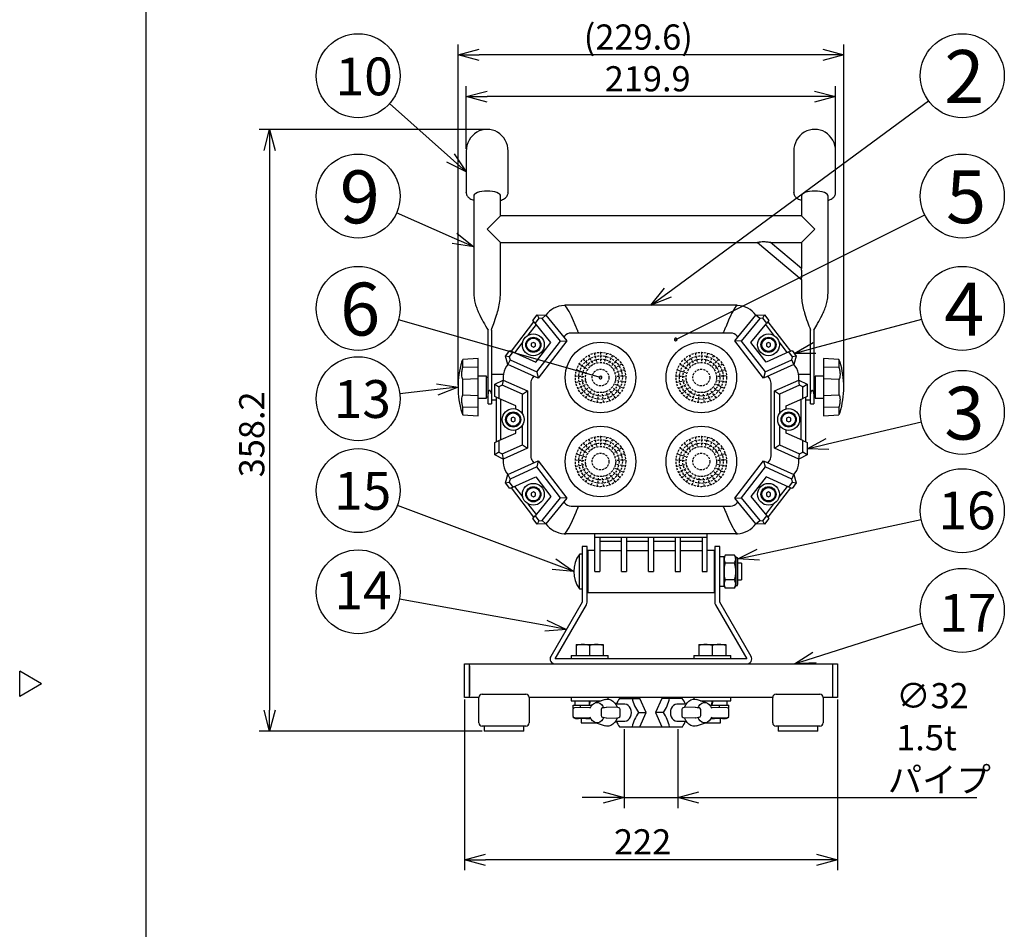
# Model space of a CAD drawing. Units: inches. Extents: x 481 to 886, y 28 to 308.
# Drawn here: x 481 to 598, y 140 to 248 of the extents above; entities that cross this region are included whole.
import ezdxf

# ---------------------------------------------------------------- set-up
doc = ezdxf.new("R2010")
doc.units = ezdxf.units.IN
doc.header["$LTSCALE"] = 0.2
doc.linetypes.add('HIDDEN', pattern=[1.905, 1.27, -0.635])
doc.styles.get("Standard").update_dxf_attribs({"font": 'txt.shx', "bigfont": 'bigfont.shx'})
doc.styles.add('高4.5', font='txt.shx', dxfattribs={"height": 4.5, "bigfont": 'bigfont.shx'})
doc.styles.add('高6.3', font='txt.shx', dxfattribs={"height": 6.3, "bigfont": 'bigfont.shx'})

msp = doc.modelspace()

# ---------------------------------------------------------------- linework, layer by layer
at = {"color": 3}
for p, q in [((496.09, 302.4), (496.09, 28.4)), ((534.26, 232.28), (534.26, 227.33)), ((539.24, 227.33), (539.24, 232.28)), ((573.26, 232.28), (573.26, 227.33)), ((578.24, 227.33), (578.24, 232.28)), ((536.12, 227.46), (535.84, 227.41)), ((536.43, 227.49), (536.12, 227.46)), ((536.75, 227.5), (536.43, 227.49)), ((537.07, 227.49), (536.75, 227.5)), ((537.37, 227.46), (537.07, 227.49)), ((537.65, 227.41), (537.37, 227.46)), ((575.12, 227.46), (574.84, 227.41)), ((575.43, 227.49), (575.12, 227.46)), ((575.75, 227.5), (575.43, 227.49)), ((576.07, 227.49), (575.75, 227.5)), ((576.37, 227.46), (576.07, 227.49)), ((576.65, 227.41), (576.37, 227.46)), ((534.26, 227.32), (534.26, 227.33)), ((535.17, 227.04), (535.16, 226.96)), ((535.16, 226.96), (535.16, 215.37)), ((535.26, 227.15), (535.17, 227.04)), ((535.4, 227.25), (535.26, 227.15)), ((535.59, 227.33), (535.4, 227.25)), ((535.84, 227.41), (535.59, 227.33)), ((537.9, 227.33), (537.65, 227.41)), ((538.1, 227.25), (537.9, 227.33)), ((538.24, 227.15), (538.1, 227.25)), ((538.32, 227.04), (538.24, 227.15)), ((538.34, 226.96), (538.32, 227.04)), ((538.34, 224.55), (538.34, 226.94)), ((573.26, 227.32), (573.26, 227.33)), ((574.17, 227.04), (574.16, 226.96)), ((574.16, 226.96), (574.16, 224.55)), ((574.26, 227.15), (574.17, 227.04)), ((574.4, 227.25), (574.26, 227.15)), ((574.59, 227.33), (574.4, 227.25)), ((574.84, 227.41), (574.59, 227.33)), ((576.9, 227.33), (576.65, 227.41)), ((577.1, 227.25), (576.9, 227.33)), ((577.24, 227.15), (577.1, 227.25)), ((577.32, 227.04), (577.24, 227.15)), ((577.34, 226.96), (577.32, 227.04)), ((577.34, 215.36), (577.34, 226.96)), ((538.34, 224.56), (536.75, 222.97)), ((574.17, 224.56), (538.32, 224.56)), ((574.16, 224.56), (575.75, 222.97)), ((536.75, 222.97), (538.34, 221.38)), ((575.75, 222.97), (574.16, 221.38)), ((538.34, 215.37), (538.34, 221.38)), ((538.34, 221.38), (568.94, 221.38)), ((568.94, 221.38), (574.16, 217.01)), ((570.5, 221.38), (574.16, 221.38)), ((574.16, 218.31), (570.5, 221.38)), ((574.16, 221.38), (574.16, 218.31)), ((574.16, 217.01), (574.16, 215.36)), ((545.92, 213.92), (545.95, 213.92)), ((566.37, 213.92), (546.12, 213.92)), ((566.54, 213.92), (566.57, 213.92)), ((542.19, 212.1), (542.71, 212.78)), ((542.71, 212.78), (543.74, 212.74)), ((543.75, 212.75), (543.74, 212.74)), ((543.74, 212.74), (546.25, 209.67)), ((566.24, 209.67), (568.75, 212.74)), ((568.75, 212.74), (569.78, 212.78)), ((568.75, 212.74), (568.75, 212.75)), ((569.78, 212.78), (570.3, 212.1)), ((539.63, 208.45), (542.32, 211.95)), ((542.45, 211.79), (542.19, 212.1)), ((570.3, 212.1), (570.04, 211.79)), ((570.17, 211.95), (572.86, 208.45)), ((536.85, 202.17), (536.85, 210.97)), ((537.25, 210.97), (537.25, 202.17)), ((545.97, 210.23), (545.89, 210.12)), ((565.73, 210.62), (546.76, 210.62)), ((566.61, 210.12), (566.52, 210.23)), ((575.25, 202.17), (575.25, 210.97)), ((575.65, 210.97), (575.65, 202.17)), ((546.25, 209.67), (542.84, 205.23)), ((569.65, 205.23), (566.24, 209.67)), ((535.69, 207.57), (533.85, 207.47)), ((535.69, 200.77), (535.69, 207.57)), ((538.93, 207.86), (539.45, 208.53)), ((539.23, 206.88), (538.93, 207.86)), ((539.45, 208.53), (539.82, 208.36)), ((572.67, 208.36), (573.05, 208.53)), ((573.05, 208.53), (573.56, 207.86)), ((573.56, 207.86), (573.27, 206.88)), ((578.64, 207.47), (576.81, 207.57)), ((576.81, 207.57), (576.81, 200.77)), ((533.73, 207.19), (533.85, 207.47)), ((539.23, 206.88), (539.06, 206.66)), ((542.84, 205.23), (539.23, 206.88)), ((573.27, 206.88), (569.65, 205.23)), ((573.43, 206.66), (573.27, 206.88)), ((578.76, 207.19), (578.64, 207.47)), ((536.69, 205.47), (535.69, 205.47)), ((536.69, 202.87), (536.69, 205.47)), ((538.66, 205.67), (537.25, 205.67)), ((538.65, 205.44), (538.65, 205.02)), ((542.31, 205.47), (542.15, 205.27)), ((570.34, 205.27), (570.18, 205.47)), ((575.25, 205.67), (573.83, 205.67)), ((573.85, 205.02), (573.85, 205.44)), ((576.81, 205.47), (575.81, 205.47)), ((575.81, 205.47), (575.81, 202.87)), ((537.65, 204.52), (538.65, 205.02)), ((537.65, 203.06), (537.65, 204.52)), ((538.65, 205.02), (541.55, 203.72)), ((541.95, 204.66), (541.95, 195.98)), ((570.55, 195.98), (570.55, 204.66)), ((570.95, 203.72), (573.85, 205.02)), ((573.85, 205.02), (574.85, 204.52)), ((574.85, 204.52), (574.85, 203.06)), ((535.69, 202.87), (536.69, 202.87)), ((538.15, 202.83), (537.65, 203.06)), ((537.85, 197.67), (537.85, 202.97)), ((541.55, 203.72), (541.55, 196.92)), ((570.95, 196.92), (570.95, 203.72)), ((574.85, 203.06), (574.35, 202.83)), ((574.65, 202.97), (574.65, 197.67)), ((575.81, 202.87), (576.81, 202.87)), ((536.85, 202.17), (537.25, 202.17)), ((537.25, 202.67), (537.85, 202.67)), ((574.65, 202.67), (575.25, 202.67)), ((575.25, 202.17), (575.65, 202.17)), ((533.73, 201.15), (533.85, 200.88)), ((533.85, 200.88), (535.69, 200.77)), ((576.81, 200.77), (578.64, 200.88)), ((578.76, 201.15), (578.64, 200.88)), ((537.65, 197.58), (538.15, 197.81)), ((537.65, 196.12), (537.65, 197.58)), ((574.35, 197.81), (574.85, 197.58)), ((574.85, 197.58), (574.85, 196.12)), ((538.65, 195.62), (537.65, 196.12)), ((541.55, 196.92), (538.65, 195.62)), ((573.85, 195.62), (570.95, 196.92)), ((574.85, 196.12), (573.85, 195.62)), ((538.65, 195.62), (538.65, 195.2)), ((539.23, 193.77), (542.84, 195.41)), ((542.15, 195.37), (542.31, 195.17)), ((542.84, 195.41), (546.25, 190.97)), ((566.24, 190.97), (569.65, 195.41)), ((569.65, 195.41), (573.27, 193.77)), ((570.18, 195.17), (570.34, 195.37)), ((573.85, 195.2), (573.85, 195.62)), ((538.93, 192.78), (539.23, 193.77)), ((539.06, 193.98), (539.23, 193.77)), ((573.27, 193.77), (573.43, 193.98)), ((573.27, 193.77), (573.56, 192.78)), ((539.45, 192.11), (538.93, 192.78)), ((539.82, 192.28), (539.45, 192.11)), ((573.05, 192.11), (572.67, 192.28)), ((573.56, 192.78), (573.05, 192.11)), ((542.32, 188.7), (539.63, 192.19)), ((572.86, 192.19), (570.17, 188.7)), ((546.25, 190.97), (543.74, 187.9)), ((545.89, 190.52), (545.97, 190.41)), ((546.76, 190.02), (565.73, 190.02)), ((568.75, 187.9), (566.24, 190.97)), ((566.52, 190.41), (566.61, 190.52)), ((542.19, 188.54), (542.45, 188.86)), ((570.04, 188.86), (570.3, 188.54)), ((542.71, 187.87), (542.19, 188.54)), ((543.74, 187.9), (542.71, 187.87)), ((543.74, 187.9), (543.75, 187.89)), ((569.78, 187.87), (568.75, 187.9)), ((568.75, 187.89), (568.75, 187.9)), ((570.3, 188.54), (569.78, 187.87)), ((566.37, 186.72), (546.12, 186.72)), ((549.55, 182.22), (549.55, 186.72)), ((562.95, 182.22), (562.95, 186.72)), ((566.57, 186.73), (566.54, 186.73)), ((549.55, 186.32), (562.95, 186.32)), ((550.15, 186.32), (550.15, 182.22)), ((552.75, 185.8), (550.15, 185.8)), ((552.75, 182.22), (552.75, 186.32)), ((553.35, 186.32), (553.35, 182.22)), ((555.95, 185.8), (553.35, 185.8)), ((555.95, 182.22), (555.95, 186.32)), ((556.55, 186.32), (556.55, 182.22)), ((559.15, 185.8), (556.55, 185.8)), ((559.15, 186.32), (559.15, 182.22)), ((559.75, 182.22), (559.75, 186.32)), ((562.35, 185.8), (559.75, 185.8)), ((562.35, 186.32), (562.35, 182.22)), ((548.05, 184.27), (547.75, 184.27)), ((547.75, 180.17), (547.75, 184.27)), ((548.65, 185.22), (548.05, 185.22)), ((548.05, 185.22), (548.05, 178.56)), ((548.65, 178.56), (548.65, 185.22)), ((549.55, 184.72), (548.73, 184.72)), ((548.73, 184.72), (548.73, 179.72)), ((552.75, 184.7), (550.15, 184.7)), ((555.95, 184.7), (553.35, 184.7)), ((559.15, 184.7), (556.55, 184.7)), ((562.35, 184.7), (559.75, 184.7)), ((563.77, 184.72), (562.95, 184.72)), ((563.77, 184.72), (563.77, 179.72)), ((564.45, 185.22), (563.85, 185.22)), ((563.85, 185.22), (563.85, 178.56)), ((564.45, 178.56), (564.45, 185.22)), ((565.1, 184.18), (564.95, 183.92)), ((566.19, 184.18), (565.1, 184.18)), ((566.35, 183.92), (566.19, 184.18)), ((548.65, 183.22), (548.73, 183.22)), ((563.85, 183.22), (563.77, 183.22)), ((564.95, 183.92), (564.95, 180.52)), ((566.19, 183.2), (565.1, 183.2)), ((566.41, 183.92), (566.35, 183.92)), ((566.35, 183.92), (566.35, 180.52)), ((566.61, 180.72), (566.61, 183.72)), ((549.55, 182.22), (550.15, 182.22)), ((552.75, 182.22), (553.35, 182.22)), ((555.95, 182.22), (556.55, 182.22)), ((559.15, 182.22), (559.75, 182.22)), ((562.35, 182.22), (562.95, 182.22)), ((548.73, 181.22), (548.65, 181.22)), ((563.77, 181.22), (563.85, 181.22)), ((566.19, 181.24), (565.1, 181.24)), ((547.75, 180.17), (548.05, 180.17)), ((548.73, 179.72), (563.77, 179.72)), ((564.95, 180.52), (565.1, 180.26)), ((566.19, 180.26), (565.1, 180.26)), ((566.19, 180.26), (566.35, 180.52)), ((566.35, 180.52), (566.41, 180.52)), ((548.05, 178.56), (544.33, 172.12)), ((544.85, 171.82), (548.57, 178.26)), ((563.93, 178.26), (567.65, 171.82)), ((568.17, 172.12), (564.45, 178.56)), ((534.05, 171.22), (578.45, 171.22)), ((534.05, 167.22), (534.05, 171.22)), ((534.65, 167.22), (534.65, 171.22)), ((567.65, 171.82), (544.85, 171.82)), ((577.85, 171.22), (577.85, 167.22)), ((578.45, 171.22), (578.45, 167.22)), ((483.69, 168.84), (481.09, 170.34)), ((481.09, 167.34), (481.09, 170.34)), ((534.65, 170.98), (534.65, 167.46)), ((577.85, 170.98), (577.85, 167.46)), ((483.69, 168.84), (481.09, 167.34)), ((535.75, 167.22), (534.05, 167.22)), ((535.75, 164.22), (535.75, 167.22)), ((536.15, 167.62), (541.35, 167.62)), ((541.75, 167.22), (541.75, 164.22)), ((570.75, 167.22), (541.75, 167.22)), ((552.51, 167.12), (554.94, 167.12)), ((553.05, 167.22), (553.05, 167.12)), ((555.69, 165.42), (554.94, 167.12)), ((557.55, 167.12), (556.8, 165.42)), ((559.99, 167.12), (557.55, 167.12)), ((559.45, 167.12), (559.45, 167.22)), ((570.75, 164.22), (570.75, 167.22)), ((571.15, 167.62), (576.35, 167.62)), ((576.75, 167.22), (576.75, 164.22)), ((578.45, 167.22), (576.75, 167.22)), ((554.76, 165.42), (555.69, 165.42)), ((554.94, 163.72), (555.69, 165.42)), ((556.8, 165.42), (557.55, 163.72)), ((557.73, 165.42), (556.8, 165.42)), ((541.35, 163.82), (536.15, 163.82)), ((536.39, 163.82), (536.39, 163.22)), ((541.11, 163.22), (536.39, 163.22)), ((541.11, 163.22), (541.11, 163.82)), ((552.51, 163.72), (559.99, 163.72)), ((576.35, 163.82), (571.15, 163.82)), ((571.39, 163.82), (571.39, 163.22)), ((576.11, 163.22), (571.39, 163.22)), ((576.11, 163.22), (576.11, 163.82))]:
    msp.add_line(p, q, dxfattribs=at)
at = {"color": 7}
for p, q in [((533.29, 204.42), (533.29, 244.98)), ((579.21, 204.42), (579.21, 244.98)), ((576.71, 243.73), (535.79, 243.73)), ((534.26, 232.53), (534.26, 240.01)), ((578.24, 232.53), (578.24, 240.01)), ((575.74, 238.76), (536.76, 238.76)), ((558.26, 215.41), (589.3, 238.28)), ((532.39, 231.47), (525.12, 237.93)), ((536.5, 234.87), (509.6, 234.87)), ((510.85, 232.37), (510.85, 165.72)), ((532.87, 221.88), (525.96, 224.91)), ((559.21, 209.85), (588.85, 224.69)), ((542.9, 212.37), (542.45, 211.79)), ((542.71, 212.78), (542.9, 212.37)), ((543.28, 212.36), (542.9, 212.37)), ((543.74, 212.74), (543.28, 212.36)), ((545.49, 209.66), (543.28, 212.36)), ((547.34, 211.33), (546.92, 212.34)), ((565.57, 212.34), (565.15, 211.33)), ((569.21, 212.36), (567.01, 209.66)), ((569.21, 212.36), (568.75, 212.74)), ((569.59, 212.37), (569.21, 212.36)), ((569.59, 212.37), (569.78, 212.78)), ((570.04, 211.79), (569.59, 212.37)), ((575.72, 208.84), (588.49, 212.26)), ((550.25, 205.32), (526.2, 212.18)), ((542.58, 211.63), (541.6, 210.35)), ((544.34, 209.48), (542.45, 211.79)), ((547.39, 211.22), (547.34, 211.33)), ((547.44, 211.11), (547.39, 211.22)), ((547.48, 211), (547.44, 211.11)), ((565.05, 211.11), (565.01, 211)), ((565.1, 211.22), (565.05, 211.11)), ((565.15, 211.33), (565.1, 211.22)), ((568.15, 209.48), (570.04, 211.79)), ((570.89, 210.35), (569.91, 211.63)), ((547.53, 210.9), (547.48, 211)), ((547.56, 210.82), (547.53, 210.9)), ((547.6, 210.74), (547.56, 210.82)), ((564.93, 210.82), (564.9, 210.74)), ((564.97, 210.9), (564.93, 210.82)), ((565.01, 211), (564.97, 210.9)), ((540.99, 209.56), (540.01, 208.28)), ((542.25, 209.51), (542, 209.37)), ((542, 209.37), (542, 209.08)), ((542, 209.08), (542.25, 208.93)), ((542.5, 209.37), (542.25, 209.51)), ((542.25, 208.93), (542.5, 209.08)), ((542.5, 209.08), (542.5, 209.37)), ((542.53, 207.13), (544.34, 209.48)), ((542.65, 205.98), (545.49, 209.66)), ((545.49, 209.66), (546.25, 209.67)), ((567.01, 209.66), (566.24, 209.67)), ((567.01, 209.66), (569.84, 205.98)), ((569.96, 207.13), (568.15, 209.48)), ((570.25, 209.51), (570, 209.37)), ((570, 209.37), (570, 209.08)), ((570, 209.08), (570.25, 208.93)), ((570.5, 209.37), (570.25, 209.51)), ((570.25, 208.93), (570.5, 209.08)), ((570.5, 209.08), (570.5, 209.37)), ((572.49, 208.28), (571.5, 209.56)), ((539.37, 207.78), (538.93, 207.86)), ((539.82, 208.36), (539.37, 207.78)), ((539.37, 207.78), (539.48, 207.42)), ((539.82, 208.36), (542.53, 207.13)), ((572.67, 208.36), (569.96, 207.13)), ((573.12, 207.78), (572.67, 208.36)), ((573.01, 207.42), (573.12, 207.78)), ((573.56, 207.86), (573.12, 207.78)), ((533.85, 206.56), (533.85, 207.47)), ((533.85, 206.56), (535.69, 206.6)), ((539.48, 207.42), (539.23, 206.88)), ((539.48, 207.42), (542.65, 205.98)), ((569.84, 205.98), (573.01, 207.42)), ((573.27, 206.88), (573.01, 207.42)), ((576.81, 206.6), (578.64, 206.56)), ((578.64, 207.47), (578.64, 206.56)), ((536.85, 205.32), (536.69, 205.32)), ((542.65, 205.98), (542.84, 205.23)), ((569.84, 205.98), (569.65, 205.23)), ((575.81, 205.32), (575.65, 205.32)), ((535.69, 205.15), (533.85, 205.08)), ((533.85, 203.27), (533.85, 205.08)), ((537.65, 204.52), (538.15, 204.21)), ((538.54, 204.41), (538.15, 204.21)), ((538.15, 204.21), (538.15, 202.83)), ((538.65, 205.02), (538.54, 204.41)), ((540.95, 203.33), (538.54, 204.41)), ((573.95, 204.41), (571.55, 203.33)), ((573.95, 204.41), (573.85, 205.02)), ((574.35, 204.21), (573.95, 204.41)), ((574.35, 204.21), (574.85, 204.52)), ((574.35, 202.83), (574.35, 204.21)), ((578.64, 205.08), (576.81, 205.15)), ((578.64, 205.08), (578.64, 203.27)), ((530.8, 203.89), (526.35, 203.37)), ((533.85, 203.27), (535.69, 203.2)), ((536.69, 203.02), (536.85, 203.02)), ((540.15, 201.94), (538.15, 202.83)), ((540.95, 203.33), (541.55, 203.72)), ((540.95, 201.01), (540.95, 203.33)), ((570.95, 203.72), (571.55, 203.33)), ((571.55, 203.33), (571.55, 201.01)), ((572.35, 201.94), (574.35, 202.83)), ((575.65, 203.02), (575.81, 203.02)), ((576.81, 203.2), (578.64, 203.27)), ((533.85, 200.88), (533.85, 201.78)), ((535.69, 201.75), (533.85, 201.78)), ((538.35, 202.75), (538.35, 197.9)), ((540.15, 201.59), (540.15, 201.94)), ((572.35, 201.59), (572.35, 201.94)), ((574.15, 197.9), (574.15, 202.75)), ((578.64, 201.78), (576.81, 201.75)), ((578.64, 201.78), (578.64, 200.88)), ((539.85, 200.61), (539.6, 200.47)), ((540.1, 200.47), (539.85, 200.61)), ((540.15, 201.06), (540.15, 201.17)), ((572.35, 201.06), (572.35, 201.17)), ((572.65, 200.61), (572.4, 200.47)), ((572.9, 200.47), (572.65, 200.61)), ((539.6, 200.47), (539.6, 200.18)), ((539.6, 200.18), (539.85, 200.03)), ((539.85, 200.03), (540.1, 200.18)), ((540.1, 200.18), (540.1, 200.47)), ((540.15, 199.47), (540.15, 199.58)), ((540.95, 197.31), (540.95, 199.63)), ((571.55, 199.63), (571.55, 197.31)), ((572.35, 199.47), (572.35, 199.58)), ((572.4, 200.47), (572.4, 200.18)), ((572.4, 200.18), (572.65, 200.03)), ((572.65, 200.03), (572.9, 200.18)), ((572.9, 200.18), (572.9, 200.47)), ((577.28, 197.42), (588.45, 200.03)), ((538.15, 197.81), (540.15, 198.71)), ((540.15, 198.71), (540.15, 199.06)), ((572.35, 198.71), (572.35, 199.06)), ((574.35, 197.81), (572.35, 198.71)), ((538.15, 197.81), (538.15, 196.43)), ((538.54, 196.23), (540.95, 197.31)), ((540.95, 197.31), (541.55, 196.92)), ((570.95, 196.92), (571.55, 197.31)), ((571.55, 197.31), (573.95, 196.23)), ((574.35, 196.43), (574.35, 197.81)), ((538.15, 196.43), (537.65, 196.12)), ((538.15, 196.43), (538.54, 196.23)), ((538.54, 196.23), (538.65, 195.62)), ((573.85, 195.62), (573.95, 196.23)), ((573.95, 196.23), (574.35, 196.43)), ((574.85, 196.12), (574.35, 196.43)), ((542.65, 194.67), (539.48, 193.22)), ((542.84, 195.41), (542.65, 194.67)), ((545.49, 190.98), (542.65, 194.67)), ((569.84, 194.67), (567.01, 190.98)), ((569.65, 195.41), (569.84, 194.67)), ((573.01, 193.22), (569.84, 194.67)), ((539.23, 193.77), (539.48, 193.22)), ((539.82, 192.28), (542.53, 193.51)), ((542.53, 193.51), (544.34, 191.16)), ((569.96, 193.51), (568.15, 191.16)), ((572.67, 192.28), (569.96, 193.51)), ((573.01, 193.22), (573.27, 193.77)), ((538.93, 192.78), (539.37, 192.86)), ((539.48, 193.22), (539.37, 192.86)), ((539.37, 192.86), (539.82, 192.28)), ((540.01, 192.36), (540.99, 191.09)), ((571.5, 191.09), (572.49, 192.36)), ((572.67, 192.28), (573.12, 192.86)), ((573.12, 192.86), (573.01, 193.22)), ((573.12, 192.86), (573.56, 192.78)), ((542.25, 191.71), (542, 191.57)), ((542, 191.57), (542, 191.28)), ((542, 191.28), (542.25, 191.13)), ((542.5, 191.57), (542.25, 191.71)), ((542.25, 191.13), (542.5, 191.28)), ((544.34, 191.16), (542.45, 188.86)), ((542.5, 191.28), (542.5, 191.57)), ((568.15, 191.16), (570.04, 188.86)), ((570.25, 191.71), (570, 191.57)), ((570, 191.57), (570, 191.28)), ((570, 191.28), (570.25, 191.13)), ((570.5, 191.57), (570.25, 191.71)), ((570.25, 191.13), (570.5, 191.28)), ((570.5, 191.28), (570.5, 191.57)), ((544.71, 183.1), (526.07, 190.1)), ((541.6, 190.29), (542.58, 189.02)), ((543.28, 188.29), (545.49, 190.98)), ((546.25, 190.97), (545.49, 190.98)), ((566.24, 190.97), (567.01, 190.98)), ((567.01, 190.98), (569.21, 188.29)), ((569.91, 189.02), (570.89, 190.29)), ((542.45, 188.86), (542.9, 188.27)), ((546.92, 188.31), (547.34, 189.31)), ((547.34, 189.31), (547.39, 189.42)), ((547.39, 189.42), (547.44, 189.53)), ((547.44, 189.53), (547.48, 189.64)), ((547.48, 189.64), (547.53, 189.74)), ((547.53, 189.74), (547.56, 189.83)), ((547.56, 189.83), (547.6, 189.9)), ((564.9, 189.9), (564.93, 189.83)), ((564.93, 189.83), (564.97, 189.74)), ((564.97, 189.74), (565.01, 189.64)), ((565.01, 189.64), (565.05, 189.53)), ((565.05, 189.53), (565.1, 189.42)), ((565.1, 189.42), (565.15, 189.31)), ((565.15, 189.31), (565.57, 188.31)), ((569.59, 188.27), (570.04, 188.86)), ((542.9, 188.27), (542.71, 187.87)), ((542.9, 188.27), (543.28, 188.29)), ((543.28, 188.29), (543.74, 187.9)), ((568.75, 187.9), (569.21, 188.29)), ((569.05, 184.25), (588.43, 188.41)), ((569.21, 188.29), (569.59, 188.27)), ((569.78, 187.87), (569.59, 188.27)), ((545.95, 186.73), (545.92, 186.73)), ((564.95, 183.98), (564.45, 183.98)), ((564.95, 180.46), (564.95, 183.98)), ((567.05, 183.22), (566.61, 183.22)), ((567.05, 183.22), (567.05, 181.22)), ((566.61, 181.22), (567.05, 181.22)), ((564.45, 180.46), (564.95, 180.46)), ((543.73, 175.79), (526.31, 178.93)), ((547.35, 173.54), (547.35, 172.22)), ((547.35, 173.54), (550.55, 173.54)), ((550.55, 173.54), (550.55, 172.22)), ((561.95, 173.54), (561.95, 172.22)), ((561.95, 173.54), (565.15, 173.54)), ((565.15, 173.54), (565.15, 172.22)), ((548.95, 173.39), (548.95, 172.22)), ((563.55, 173.39), (563.55, 172.22)), ((546.75, 172.22), (546.75, 171.82)), ((546.75, 172.22), (551.15, 172.22)), ((551.15, 171.82), (551.15, 172.22)), ((561.35, 172.22), (561.35, 171.82)), ((561.35, 172.22), (565.75, 172.22)), ((565.75, 171.82), (565.75, 172.22)), ((534.05, 166.97), (534.05, 146.66)), ((546.75, 167.22), (546.75, 166.82)), ((546.75, 166.82), (550.33, 166.82)), ((547.19, 166.82), (547.19, 166.32)), ((548.88, 166.49), (548.85, 166.32)), ((548.91, 166.65), (548.88, 166.49)), ((548.95, 166.82), (548.91, 166.65)), ((548.95, 166.32), (548.98, 166.49)), ((548.98, 166.49), (549.01, 166.66)), ((549.01, 166.66), (549.05, 166.82)), ((549.31, 166.41), (549.51, 166.55)), ((549.51, 166.55), (549.73, 166.62)), ((550.81, 166.98), (549.62, 166.59)), ((549.73, 166.62), (549.95, 166.62)), ((549.95, 166.62), (550.17, 166.55)), ((550.17, 166.55), (550.37, 166.41)), ((550.81, 166.98), (550.97, 167.01)), ((550.97, 167.01), (551.23, 167.01)), ((551.15, 167.02), (551.15, 167.22)), ((551.23, 167.01), (551.49, 166.94)), ((551.49, 166.94), (551.72, 166.8)), ((551.72, 166.8), (551.93, 166.6)), ((551.93, 166.6), (552.1, 166.35)), ((560.39, 166.35), (560.56, 166.6)), ((560.56, 166.6), (560.77, 166.8)), ((560.77, 166.8), (561.01, 166.94)), ((561.01, 166.94), (561.26, 167.01)), ((561.26, 167.01), (561.52, 167.01)), ((561.35, 167.22), (561.35, 167.02)), ((561.52, 167.01), (561.68, 166.98)), ((562.87, 166.59), (561.68, 166.98)), ((562.12, 166.41), (562.32, 166.55)), ((562.16, 166.82), (565.75, 166.82)), ((562.32, 166.55), (562.54, 166.62)), ((562.54, 166.62), (562.77, 166.62)), ((562.77, 166.62), (562.98, 166.55)), ((562.98, 166.55), (563.18, 166.41)), ((563.48, 166.49), (563.45, 166.32)), ((563.51, 166.65), (563.48, 166.49)), ((563.55, 166.82), (563.51, 166.65)), ((563.55, 166.32), (563.58, 166.49)), ((563.58, 166.49), (563.61, 166.66)), ((563.61, 166.66), (563.65, 166.82)), ((565.31, 166.32), (565.31, 166.82)), ((565.75, 166.82), (565.75, 167.22)), ((578.45, 166.97), (578.45, 146.66)), ((546.96, 165.81), (546.96, 165.03)), ((546.99, 165.91), (546.99, 166.32)), ((546.99, 166.32), (549.22, 166.32)), ((549.05, 166.05), (547.16, 166.01)), ((547.16, 166.01), (547.16, 166.01)), ((547.87, 166.03), (547.87, 166.32)), ((549.02, 165.97), (549.14, 166.21)), ((549.14, 166.21), (549.31, 166.41)), ((550.31, 165.78), (550.31, 165.07)), ((550.37, 166.41), (550.54, 166.21)), ((550.94, 166.02), (550.49, 165.98)), ((550.54, 166.21), (550.66, 165.97)), ((552.17, 166.06), (550.96, 166.02)), ((553.16, 166.42), (552.06, 166.42)), ((552.1, 166.35), (552.23, 166.06)), ((552.41, 166.01), (552.17, 166.06)), ((552.23, 166.06), (552.23, 166.05)), ((552.57, 165.03), (552.57, 165.81)), ((553.36, 166.39), (553.16, 166.42)), ((553.54, 166.29), (553.36, 166.39)), ((553.7, 166.13), (553.54, 166.29)), ((553.82, 165.92), (553.7, 166.13)), ((553.9, 165.68), (553.82, 165.92)), ((553.93, 165.42), (553.9, 165.68)), ((553.9, 165.16), (553.93, 165.42)), ((558.59, 165.68), (558.57, 165.42)), ((558.57, 165.42), (558.59, 165.16)), ((558.67, 165.92), (558.59, 165.68)), ((558.79, 166.13), (558.67, 165.92)), ((558.95, 166.29), (558.79, 166.13)), ((559.13, 166.39), (558.95, 166.29)), ((559.33, 166.42), (559.13, 166.39)), ((560.43, 166.42), (559.33, 166.42)), ((559.92, 165.81), (559.92, 165.03)), ((560.32, 166.06), (560.08, 166.01)), ((560.26, 166.06), (560.39, 166.35)), ((560.26, 166.05), (560.26, 166.06)), ((560.37, 166.07), (560.32, 166.06)), ((561.53, 166.02), (560.37, 166.07)), ((562, 165.98), (561.56, 166.02)), ((561.83, 165.97), (561.96, 166.21)), ((561.96, 166.21), (562.12, 166.41)), ((562.18, 165.07), (562.18, 165.78)), ((563.18, 166.41), (563.35, 166.21)), ((563.27, 166.32), (565.51, 166.32)), ((563.35, 166.21), (563.48, 165.97)), ((565.34, 166.01), (563.44, 166.05)), ((564.43, 166.03), (564.43, 166.32)), ((565.34, 166.01), (565.34, 166.01)), ((565.51, 165.91), (565.51, 166.32)), ((565.53, 165.03), (565.53, 165.81)), ((546.99, 164.87), (546.99, 164.93)), ((546.99, 164.87), (547.25, 164.72)), ((547.16, 164.83), (549.05, 164.79)), ((547.16, 164.83), (547.16, 164.83)), ((547.43, 164.72), (547.25, 164.72)), ((548.85, 164.72), (547.43, 164.72)), ((547.95, 164.72), (547.95, 164.22)), ((547.95, 164.22), (549.71, 164.22)), ((549.09, 164.72), (548.85, 164.72)), ((549.14, 164.63), (549.02, 164.87)), ((549.31, 164.43), (549.14, 164.63)), ((549.51, 164.3), (549.31, 164.43)), ((549.73, 164.22), (549.51, 164.3)), ((549.62, 164.25), (550.81, 163.87)), ((549.95, 164.22), (549.73, 164.22)), ((550.17, 164.3), (549.95, 164.22)), ((550.37, 164.43), (550.17, 164.3)), ((550.54, 164.63), (550.37, 164.43)), ((550.49, 164.87), (550.94, 164.82)), ((550.66, 164.87), (550.54, 164.63)), ((550.96, 164.82), (552.13, 164.78)), ((551.93, 164.24), (551.72, 164.04)), ((552.1, 164.49), (551.93, 164.24)), ((552.06, 164.42), (553.16, 164.42)), ((552.23, 164.79), (552.1, 164.49)), ((552.13, 164.78), (552.17, 164.78)), ((552.17, 164.78), (552.41, 164.83)), ((552.23, 164.79), (552.23, 164.79)), ((553.16, 164.42), (553.36, 164.46)), ((553.36, 164.46), (553.54, 164.56)), ((553.54, 164.56), (553.7, 164.71)), ((553.7, 164.71), (553.82, 164.92)), ((553.82, 164.92), (553.9, 165.16)), ((558.59, 165.16), (558.67, 164.92)), ((558.67, 164.92), (558.79, 164.71)), ((558.79, 164.71), (558.95, 164.56)), ((558.95, 164.56), (559.13, 164.46)), ((559.13, 164.46), (559.33, 164.42)), ((559.33, 164.42), (560.43, 164.42)), ((559.33, 164.42), (559.33, 164.42)), ((560.08, 164.83), (560.32, 164.78)), ((560.26, 164.79), (560.26, 164.79)), ((560.39, 164.49), (560.26, 164.79)), ((561.53, 164.82), (560.32, 164.78)), ((560.56, 164.24), (560.39, 164.49)), ((560.77, 164.04), (560.56, 164.24)), ((561.56, 164.82), (562, 164.87)), ((561.68, 163.87), (562.87, 164.25)), ((561.96, 164.63), (561.83, 164.87)), ((562.12, 164.43), (561.96, 164.63)), ((562.32, 164.3), (562.12, 164.43)), ((562.54, 164.22), (562.32, 164.3)), ((562.77, 164.22), (562.54, 164.22)), ((562.98, 164.3), (562.77, 164.22)), ((562.79, 164.22), (564.55, 164.22)), ((563.18, 164.43), (562.98, 164.3)), ((563.35, 164.63), (563.18, 164.43)), ((563.48, 164.87), (563.35, 164.63)), ((563.4, 164.73), (563.45, 164.72)), ((565.25, 164.72), (563.41, 164.72)), ((563.44, 164.79), (565.34, 164.83)), ((564.55, 164.22), (564.55, 164.72)), ((565.25, 164.72), (565.51, 164.87)), ((565.34, 164.83), (565.34, 164.83)), ((565.51, 164.87), (565.51, 164.93)), ((536.14, 163.22), (509.6, 163.22)), ((550.97, 163.83), (550.81, 163.87)), ((551.23, 163.83), (550.97, 163.83)), ((551.49, 163.9), (551.23, 163.83)), ((551.72, 164.04), (551.49, 163.9)), ((553.05, 163.47), (553.05, 154.06)), ((559.45, 163.47), (559.45, 154.06)), ((561.01, 163.9), (560.77, 164.04)), ((561.26, 163.83), (561.01, 163.9)), ((561.52, 163.83), (561.26, 163.83)), ((561.68, 163.87), (561.52, 163.83)), ((550.55, 155.31), (548.05, 155.31)), ((553.05, 155.31), (559.45, 155.31)), ((561.95, 155.31), (595.07, 155.31)), ((575.95, 147.91), (536.55, 147.91))]:
    msp.add_line(p, q, dxfattribs=at)
at = {"color": 0, "linetype": 'ByBlock', "lineweight": -2}
for p, q in [((533.29, 243.73), (535.79, 244.4)), ((576.71, 244.4), (579.21, 243.73)), ((535.79, 243.06), (533.29, 243.73)), ((533.29, 243.73), (535.79, 243.73)), ((579.21, 243.73), (576.71, 243.06)), ((579.21, 243.73), (576.71, 243.73)), ((534.26, 238.76), (536.76, 239.43)), ((575.74, 239.43), (578.24, 238.76)), ((536.76, 238.09), (534.26, 238.76)), ((534.26, 238.76), (536.76, 238.76)), ((578.24, 238.76), (575.74, 238.09)), ((578.24, 238.76), (575.74, 238.76)), ((510.18, 232.37), (510.85, 234.87)), ((510.85, 234.87), (511.51, 232.37)), ((510.85, 234.87), (510.85, 232.37)), ((534.26, 229.81), (531.94, 230.97)), ((534.26, 229.81), (532.39, 231.47)), ((532.83, 231.97), (534.26, 229.81)), ((535.16, 220.87), (532.87, 221.88)), ((533.14, 222.49), (535.16, 220.87)), ((535.16, 220.87), (532.6, 221.26)), ((556.25, 213.92), (557.86, 215.94)), ((556.25, 213.92), (558.26, 215.41)), ((558.66, 214.87), (556.25, 213.92)), ((573.3, 208.2), (575.55, 209.49)), ((573.3, 208.2), (575.72, 208.84)), ((575.89, 208.2), (573.3, 208.2)), ((530.73, 204.55), (533.29, 204.17)), ((533.29, 204.17), (530.8, 203.89)), ((533.29, 204.17), (530.88, 203.22)), ((574.85, 196.85), (577.13, 198.07)), ((574.85, 196.85), (577.28, 197.42)), ((577.43, 196.77), (574.85, 196.85)), ((566.61, 183.72), (568.91, 184.9)), ((566.61, 183.72), (569.05, 184.25)), ((547.05, 182.22), (544.71, 183.1)), ((544.94, 183.73), (547.05, 182.22)), ((569.19, 183.59), (566.61, 183.72)), ((547.05, 182.22), (544.47, 182.47)), ((543.85, 176.45), (546.19, 175.34)), ((546.19, 175.34), (543.61, 175.13)), ((546.19, 175.34), (543.73, 175.79)), ((573.35, 171.22), (575.53, 172.62)), ((573.35, 171.22), (575.73, 171.98)), ((575.94, 171.34), (573.35, 171.22)), ((510.85, 163.22), (510.18, 165.72)), ((511.51, 165.72), (510.85, 163.22)), ((510.85, 163.22), (510.85, 165.72)), ((550.55, 155.98), (553.05, 155.31)), ((559.45, 155.31), (561.95, 155.98)), ((553.05, 155.31), (550.55, 154.64)), ((553.05, 155.31), (550.55, 155.31)), ((561.95, 154.64), (559.45, 155.31)), ((559.45, 155.31), (561.95, 155.31)), ((534.05, 147.91), (536.55, 148.58)), ((536.55, 147.24), (534.05, 147.91)), ((534.05, 147.91), (536.55, 147.91)), ((575.95, 148.58), (578.45, 147.91)), ((578.45, 147.91), (575.95, 147.24)), ((578.45, 147.91), (575.95, 147.91))]:
    msp.add_line(p, q, dxfattribs=at)
at = {"color": 7, "linetype": 'HIDDEN'}
for p, q in [((548.19, 207.51), (549.01, 206.63)), ((548.8, 207.95), (549.38, 206.9)), ((549.5, 208.23), (549.8, 207.07)), ((550.25, 208.32), (550.25, 207.12)), ((550.99, 208.23), (550.69, 207.07)), ((551.69, 207.95), (551.11, 206.9)), ((552.3, 207.51), (551.48, 206.63)), ((560.19, 207.51), (561.01, 206.63)), ((560.8, 207.95), (561.38, 206.9)), ((561.5, 208.23), (561.8, 207.07)), ((562.25, 208.32), (562.25, 207.12)), ((562.99, 208.23), (562.69, 207.07)), ((563.69, 207.95), (563.11, 206.9)), ((564.3, 207.51), (563.48, 206.63)), ((547.71, 206.93), (548.73, 206.29)), ((552.78, 206.93), (551.77, 206.29)), ((559.71, 206.93), (560.73, 206.29)), ((564.78, 206.93), (563.77, 206.29)), ((547.25, 205.51), (548.45, 205.43)), ((547.39, 206.25), (548.53, 205.88)), ((553.1, 206.25), (551.96, 205.88)), ((553.24, 205.51), (552.04, 205.43)), ((559.25, 205.51), (560.45, 205.43)), ((559.39, 206.25), (560.53, 205.88)), ((565.1, 206.25), (563.96, 205.88)), ((565.24, 205.51), (564.04, 205.43)), ((547.3, 204.76), (548.48, 204.98)), ((547.53, 204.04), (548.62, 204.56)), ((547.93, 203.41), (548.86, 204.17)), ((552.56, 203.41), (551.63, 204.17)), ((552.96, 204.04), (551.88, 204.56)), ((553.19, 204.76), (552.01, 204.98)), ((559.3, 204.76), (560.48, 204.98)), ((559.53, 204.04), (560.62, 204.56)), ((559.93, 203.41), (560.86, 204.17)), ((564.56, 203.41), (563.63, 204.17)), ((564.96, 204.04), (563.88, 204.56)), ((565.19, 204.76), (564.01, 204.98)), ((548.48, 202.89), (549.19, 203.87)), ((549.14, 202.53), (549.58, 203.65)), ((549.87, 202.35), (550.02, 203.54)), ((550.62, 202.35), (550.47, 203.54)), ((551.35, 202.53), (550.91, 203.65)), ((552.01, 202.89), (551.3, 203.87)), ((560.48, 202.89), (561.19, 203.87)), ((561.14, 202.53), (561.58, 203.65)), ((561.87, 202.35), (562.02, 203.54)), ((562.62, 202.35), (562.47, 203.54)), ((563.35, 202.53), (562.91, 203.65)), ((564.01, 202.89), (563.3, 203.87)), ((549.5, 198.23), (549.8, 197.07)), ((550.25, 198.32), (550.25, 197.12)), ((550.99, 198.23), (550.69, 197.07)), ((561.5, 198.23), (561.8, 197.07)), ((562.25, 198.32), (562.25, 197.12)), ((562.99, 198.23), (562.69, 197.07)), ((548.19, 197.51), (549.01, 196.63)), ((548.8, 197.95), (549.38, 196.9)), ((551.69, 197.95), (551.11, 196.9)), ((552.3, 197.51), (551.48, 196.63)), ((560.19, 197.51), (561.01, 196.63)), ((560.8, 197.95), (561.38, 196.9)), ((563.69, 197.95), (563.11, 196.9)), ((564.3, 197.51), (563.48, 196.63)), ((547.39, 196.25), (548.53, 195.88)), ((547.71, 196.93), (548.73, 196.29)), ((552.78, 196.93), (551.77, 196.29)), ((553.1, 196.25), (551.96, 195.88)), ((559.39, 196.25), (560.53, 195.88)), ((559.71, 196.93), (560.73, 196.29)), ((564.78, 196.93), (563.77, 196.29)), ((565.1, 196.25), (563.96, 195.88)), ((547.25, 195.51), (548.45, 195.43)), ((547.3, 194.76), (548.48, 194.98)), ((553.19, 194.76), (552.01, 194.98)), ((553.24, 195.51), (552.04, 195.43)), ((559.25, 195.51), (560.45, 195.43)), ((559.3, 194.76), (560.48, 194.98)), ((565.19, 194.76), (564.01, 194.98)), ((565.24, 195.51), (564.04, 195.43)), ((547.53, 194.04), (548.62, 194.56)), ((547.93, 193.41), (548.86, 194.17)), ((548.48, 192.89), (549.19, 193.87)), ((549.14, 192.53), (549.58, 193.65)), ((549.87, 192.35), (550.02, 193.54)), ((550.62, 192.35), (550.47, 193.54)), ((551.35, 192.53), (550.91, 193.65)), ((552.01, 192.89), (551.3, 193.87)), ((552.56, 193.41), (551.63, 194.17)), ((552.96, 194.04), (551.88, 194.56)), ((559.53, 194.04), (560.62, 194.56)), ((559.93, 193.41), (560.86, 194.17)), ((560.48, 192.89), (561.19, 193.87)), ((561.14, 192.53), (561.58, 193.65)), ((561.87, 192.35), (562.02, 193.54)), ((562.62, 192.35), (562.47, 193.54)), ((563.35, 192.53), (562.91, 193.65)), ((564.01, 192.89), (563.3, 193.87)), ((564.56, 193.41), (563.63, 194.17)), ((564.96, 194.04), (563.88, 194.56))]:
    msp.add_line(p, q, dxfattribs=at)
msp.add_line((575.73, 171.98), (588.56, 176.07))
at = {"color": 7}
for centre, radius in [((521.39, 241.25), 5), ((593.32, 241.25), 5), ((521.39, 226.93), 5), ((593.32, 226.93), 5), ((521.39, 213.55), 5), ((593.32, 213.55), 5), ((542.25, 209.22), 1.3), ((542.25, 209.22), 0.9), ((542.25, 209.22), 0.8), ((570.25, 209.22), 1.3), ((570.25, 209.22), 0.9), ((570.25, 209.22), 0.8), ((521.39, 202.8), 5), ((593.32, 201.17), 5), ((539.85, 200.32), 1.3), ((539.85, 200.32), 0.9), ((539.85, 200.32), 0.8), ((572.65, 200.32), 1.3), ((572.65, 200.32), 0.9), ((572.65, 200.32), 0.8), ((521.39, 191.86), 5), ((593.32, 189.46), 5), ((542.25, 191.42), 1.3), ((542.25, 191.42), 0.9), ((570.25, 191.42), 1.3), ((570.25, 191.42), 0.9), ((542.25, 191.42), 0.8), ((570.25, 191.42), 0.8), ((521.39, 179.81), 5)]:
    msp.add_circle(centre, radius, dxfattribs=at)
at = {"color": 3}
for centre in [(550.25, 205.32), (562.25, 205.32), (550.25, 195.32), (562.25, 195.32)]:
    msp.add_circle(centre, 4.2, dxfattribs=at)
at = {"color": 7, "linetype": 'HIDDEN'}
for centre, radius in [((550.25, 205.32), 3), ((550.25, 205.32), 2.6), ((550.25, 205.32), 2.2), ((562.25, 205.32), 3), ((562.25, 205.32), 2.6), ((562.25, 205.32), 2.2), ((550.25, 205.32), 1.8), ((562.25, 205.32), 1.8), ((550.25, 205.32), 1), ((562.25, 205.32), 1), ((550.25, 195.32), 3), ((562.25, 195.32), 3), ((550.25, 195.32), 2.6), ((550.25, 195.32), 2.2), ((550.25, 195.32), 1.8), ((562.25, 195.32), 2.6), ((562.25, 195.32), 2.2), ((562.25, 195.32), 1.8), ((550.25, 195.32), 1), ((562.25, 195.32), 1)]:
    msp.add_circle(centre, radius, dxfattribs=at)
msp.add_circle((593.32, 177.59), 5)
at = {"color": 3}
for centre, radius, start, end in [((546.12, 210.92), 3, 93.8273, 142.4314), ((546.12, 210.92), 3, 90, 93.3407), ((566.37, 210.92), 3, 86.6593, 90), ((566.37, 210.92), 3, 37.5686, 86.1727), ((546.76, 209.62), 1, 90, 142.4314), ((565.73, 209.62), 1, 37.5686, 90), ((543.79, 204.17), 10.51, 163.2953, 196.7046), ((540.65, 205.44), 2, 142.4314, 180), ((571.85, 205.44), 2, 0, 37.5686), ((568.7, 204.17), 10.51, 343.2953, 16.7046), ((542.95, 204.66), 1, 142.4314, 180), ((569.55, 204.66), 1, 0, 37.5686), ((542.95, 195.98), 1, 180, 217.5686), ((569.55, 195.98), 1, 322.4314, 0), ((540.65, 195.2), 2, 180, 217.5686), ((571.85, 195.2), 2, 322.4314, 0), ((546.76, 191.02), 1, 217.5686, 270), ((565.73, 191.02), 1, 270, 322.4314), ((546.12, 189.72), 3, 217.5686, 266.1727), ((566.37, 189.72), 3, 273.8273, 322.4314), ((566.37, 189.72), 3, 270, 273.3407), ((550.4, 182.22), 3.35, 142.2937, 217.7063), ((565.93, 183.66), 0.985, 147.6897, 177.9261), ((565.36, 183.66), 0.985, 2.0739, 32.3104), ((565.93, 183.73), 0.985, 182.0739, 212.3104), ((568.19, 182.22), 3.25, 162.412, 197.588), ((565.36, 183.73), 0.985, 327.6897, 357.9261), ((563.1, 182.22), 3.25, 342.412, 17.588), ((566.41, 183.72), 0.2, 0, 90), ((565.93, 180.71), 0.985, 147.6897, 177.9261), ((565.93, 180.79), 0.985, 182.0739, 212.3104), ((565.36, 180.71), 0.985, 2.0739, 32.3104), ((565.36, 180.79), 0.985, 327.6897, 357.9261), ((566.41, 180.72), 0.2, 270, 0), ((548.05, 178.56), 0.6, 330, 0), ((564.45, 178.56), 0.6, 180, 210), ((544.85, 171.82), 0.6, 150, 270), ((567.65, 171.82), 0.6, 270, 30), ((536.15, 167.22), 0.4, 90, 180), ((541.35, 167.22), 0.4, 0, 90), ((557.01, 164.08), 5.43, 145.9938, 154.5055), ((558.76, 168.21), 4.87, 192.8677, 214.8496), ((553.73, 168.21), 4.87, 325.1504, 347.1323), ((555.85, 164.31), 5, 24.9993, 34.234), ((571.15, 167.22), 0.4, 90, 180), ((576.35, 167.22), 0.4, 0, 90), ((558.76, 162.64), 4.87, 145.1504, 167.1323), ((553.73, 162.64), 4.87, 12.8677, 34.8496), ((536.15, 164.22), 0.4, 180, 270), ((541.35, 164.22), 0.4, 270, 0), ((557.04, 166.73), 5.44, 205.1253, 213.5933), ((555.46, 166.73), 5.44, 326.4067, 334.8747), ((571.15, 164.22), 0.4, 180, 270), ((576.35, 164.22), 0.4, 270, 0)]:
    msp.add_arc(centre, radius, start, end, dxfattribs=at)
at = {"color": 0, "linetype": 'ByBlock'}
for centre, start, end in [((559.21, 209.85), 26.5899, 206.5899), ((559.21, 209.85), 206.5899, 26.5899), ((550.25, 205.32), 164.0799, 344.0799), ((550.25, 205.32), 344.0799, 164.0799)]:
    msp.add_arc(centre, 0.156, start, end, dxfattribs=at)
at = {"color": 7}
for centre, radius, start, end in [((546.12, 189.72), 3, 266.6593, 270), ((548.15, 171.23), 2.31, 69.7438, 110.2562), ((549.75, 171.23), 2.31, 69.7438, 110.2562), ((562.75, 171.23), 2.31, 69.7438, 110.2562), ((564.35, 171.23), 2.31, 69.7438, 110.2562), ((547.16, 165.81), 0.2, 91.1295, 180), ((550.51, 165.78), 0.2, 95.6504, 180), ((552.37, 165.81), 0.2, 0, 77.2997), ((560.12, 165.81), 0.2, 102.7003, 180), ((561.98, 165.78), 0.2, 0, 84.3496), ((565.33, 165.81), 0.2, 0, 88.8705), ((547.16, 165.03), 0.2, 180, 268.8705), ((547.47, 165.55), 0.829, 234.6742, 267.5021), ((547.44, 165.32), 0.602, 269.1911, 302.8082), ((548.83, 167.38), 2.66, 255.1791, 270.4967), ((548.87, 166.13), 1.4, 269.4519, 278.8458), ((550.51, 165.07), 0.2, 180, 264.3496), ((552.37, 165.03), 0.2, 282.7003, 0), ((560.12, 165.03), 0.2, 180, 257.2997), ((561.98, 165.07), 0.2, 275.6504, 0), ((563.5, 167.24), 2.52, 269.0346, 284.907), ((564.96, 165.49), 0.771, 241.5092, 270.3472), ((564.89, 166.03), 1.31, 273.4921, 298.0944), ((565.33, 165.03), 0.2, 271.1295, 0)]:
    msp.add_arc(centre, radius, start, end, dxfattribs=at)
at = {"color": 3}
for centre in [(536.75, 232.28), (575.75, 232.28)]:
    msp.add_ellipse(centre, major_axis=(0, -2.59), ratio=0.96139, start_param=1.570796, end_param=4.712389, dxfattribs=at)
at = {"color": 7}
for centre, major_axis, ratio, start_param, end_param in [((546.59, 212.34), (-0.7, 1.58), 0.173131, 4.636378, 6.126981), ((565.9, 212.34), (0.7, 1.58), 0.173131, 0.156205, 1.646808), ((546.59, 188.31), (0.7, 1.58), 0.173131, 3.297797, 4.7884), ((565.9, 188.31), (-0.7, 1.58), 0.173131, 1.494785, 2.985388), ((550.96, 165.82), (0.29, 0.018), 0.688672, 1.540343, 1.623855), ((561.53, 165.82), (0.29, -0.018), 0.688672, 1.517738, 1.60125), ((550.96, 165.02), (0.29, -0.018), 0.688672, 4.65933, 4.742843), ((561.53, 165.02), (0.29, 0.018), 0.688672, 4.681935, 4.765448)]:
    msp.add_ellipse(centre, major_axis=major_axis, ratio=ratio, start_param=start_param, end_param=end_param, dxfattribs=at)
at = {"color": 3}
for points, knots in [([(534.26, 227.33), (534.26, 227.31), (534.25, 227.23), (534.3, 227.08), (534.39, 226.91), (534.52, 226.76), (534.7, 226.62), (534.91, 226.51), (535.08, 226.45), (535.16, 226.42)], [0, 0, 0, 0, 0.041536, 0.18614, 0.329138, 0.483478, 0.656495, 0.851478, 1, 1, 1, 1]), ([(538.34, 226.42), (538.37, 226.43), (538.51, 226.47), (538.71, 226.57), (538.92, 226.72), (539.08, 226.88), (539.18, 227.05), (539.24, 227.21), (539.23, 227.3), (539.23, 227.33)], [0, 0, 0, 0, 0.0663209, 0.2651445, 0.4711566, 0.641207, 0.7911035, 0.9314629, 1, 1, 1, 1]), ([(573.26, 227.33), (573.26, 227.31), (573.25, 227.23), (573.3, 227.08), (573.39, 226.91), (573.52, 226.76), (573.7, 226.62), (573.91, 226.51), (574.08, 226.45), (574.16, 226.42)], [0, 0, 0, 0, 0.041536, 0.18614, 0.329138, 0.483478, 0.656495, 0.851478, 1, 1, 1, 1]), ([(577.34, 226.42), (577.37, 226.43), (577.51, 226.47), (577.71, 226.57), (577.92, 226.72), (578.08, 226.88), (578.18, 227.05), (578.24, 227.21), (578.23, 227.3), (578.23, 227.33)], [0, 0, 0, 0, 0.0663209, 0.2651445, 0.4711566, 0.641207, 0.7911035, 0.9314629, 1, 1, 1, 1]), ([(570.5, 221.38), (570.5, 221.38), (570.49, 221.38), (570.44, 221.39), (570.3, 221.41), (570.03, 221.45), (569.69, 221.47), (569.37, 221.46), (569.16, 221.43), (569.03, 221.4), (568.96, 221.38), (568.95, 221.38), (568.94, 221.38)], [0, 0, 0, 0, 0.037176, 0.09012, 0.170587, 0.31386, 0.528094, 0.672801, 0.77789, 0.861353, 0.945307, 1, 1, 1, 1]), ([(574.16, 217.01), (574.16, 217.01), (574.16, 217.02), (574.18, 217.1), (574.21, 217.22), (574.23, 217.39), (574.24, 217.63), (574.22, 217.9), (574.19, 218.13), (574.17, 218.25), (574.16, 218.31), (574.16, 218.31), (574.16, 218.31)], [0, 0, 0, 0, 0.085486, 0.170929, 0.257588, 0.34988, 0.479007, 0.642676, 0.807953, 0.889633, 0.956948, 1, 1, 1, 1]), ([(535.16, 215.37), (535.17, 215.16), (535.18, 214.74), (535.32, 214.14), (535.51, 213.56), (535.81, 212.82), (536.27, 211.96), (536.66, 211.3), (536.85, 210.97)], [0, 0, 0, 0, 0.132463, 0.261696, 0.389213, 0.515487, 0.763155, 1, 1, 1, 1]), ([(537.25, 210.97), (537.34, 211.23), (537.56, 211.82), (537.86, 212.67), (538.11, 213.55), (538.29, 214.42), (538.32, 215.05), (538.34, 215.37)], [0, 0, 0, 0, 0.184046, 0.413715, 0.59072, 0.785906, 1, 1, 1, 1]), ([(574.16, 215.37), (574.17, 215.1), (574.19, 214.56), (574.33, 213.77), (574.56, 212.91), (574.87, 211.98), (575.12, 211.3), (575.25, 210.97)], [0, 0, 0, 0, 0.1801008, 0.3542865, 0.5236419, 0.7683978, 1, 1, 1, 1]), ([(575.65, 210.97), (575.8, 211.23), (576.13, 211.8), (576.56, 212.58), (576.89, 213.31), (577.12, 213.94), (577.3, 214.63), (577.32, 215.12), (577.34, 215.37)], [0, 0, 0, 0, 0.188352, 0.421599, 0.552993, 0.693021, 0.841496, 1, 1, 1, 1]), ([(537.05, 203.77), (537.04, 203.77), (537.01, 203.77), (536.98, 203.75), (536.93, 203.69), (536.86, 203.56), (536.85, 203.46), (536.85, 203.39)], [0, 0, 0, 0, 0.056995, 0.129302, 0.254873, 0.527523, 1, 1, 1, 1]), ([(537.25, 203.39), (537.24, 203.46), (537.23, 203.55), (537.18, 203.67), (537.14, 203.73), (537.1, 203.76), (537.07, 203.77), (537.05, 203.77), (537.05, 203.77)], [0, 0, 0, 0, 0.487366, 0.646276, 0.827315, 0.900861, 0.963527, 1, 1, 1, 1]), ([(575.45, 203.77), (575.44, 203.77), (575.41, 203.77), (575.38, 203.75), (575.33, 203.69), (575.26, 203.56), (575.25, 203.46), (575.25, 203.39)], [0, 0, 0, 0, 0.056998, 0.129303, 0.254873, 0.527523, 1, 1, 1, 1]), ([(575.65, 203.39), (575.64, 203.46), (575.63, 203.55), (575.58, 203.67), (575.54, 203.73), (575.5, 203.76), (575.47, 203.77), (575.45, 203.77), (575.45, 203.77)], [0, 0, 0, 0, 0.487366, 0.646276, 0.827315, 0.900861, 0.963527, 1, 1, 1, 1])]:
    msp.add_open_spline(points, degree=3, knots=knots, dxfattribs=at)
at = {"color": 7}
for points, knots in [([(547.6, 210.74), (547.61, 210.71), (547.62, 210.67), (547.61, 210.63), (547.58, 210.62), (547.55, 210.62), (547.55, 210.62)], [0, 0, 0, 0, 0.380814, 0.681129, 0.934476, 1, 1, 1, 1]), ([(564.95, 210.62), (564.93, 210.62), (564.89, 210.63), (564.87, 210.65), (564.88, 210.69), (564.89, 210.73), (564.9, 210.74)], [0, 0, 0, 0, 0.2592051, 0.5169945, 0.8088864, 1, 1, 1, 1]), ([(533.85, 205.08), (533.82, 205.15), (533.75, 205.3), (533.72, 205.68), (533.75, 206.12), (533.82, 206.41), (533.85, 206.56)], [0, 0, 0, 0, 0.254307, 0.509044, 0.7551, 1, 1, 1, 1]), ([(578.64, 206.56), (578.68, 206.41), (578.75, 206.1), (578.77, 205.66), (578.74, 205.29), (578.67, 205.15), (578.64, 205.08)], [0, 0, 0, 0, 0.254307, 0.509045, 0.755101, 1, 1, 1, 1]), ([(533.85, 201.78), (533.82, 201.94), (533.75, 202.24), (533.72, 202.68), (533.75, 203.05), (533.82, 203.2), (533.85, 203.27)], [0, 0, 0, 0, 0.254306, 0.509045, 0.755101, 1, 1, 1, 1]), ([(578.64, 203.27), (578.68, 203.19), (578.75, 203.04), (578.77, 202.66), (578.74, 202.23), (578.67, 201.93), (578.64, 201.78)], [0, 0, 0, 0, 0.254306, 0.509045, 0.7551, 1, 1, 1, 1]), ([(547.55, 190.02), (547.56, 190.02), (547.6, 190.02), (547.62, 189.99), (547.62, 189.95), (547.6, 189.92), (547.6, 189.9)], [0, 0, 0, 0, 0.259206, 0.516996, 0.808888, 1, 1, 1, 1]), ([(564.9, 189.9), (564.89, 189.93), (564.87, 189.98), (564.89, 190.01), (564.92, 190.02), (564.94, 190.02), (564.95, 190.02)], [0, 0, 0, 0, 0.380813, 0.681128, 0.934476, 1, 1, 1, 1]), ([(564.95, 180.63), (564.95, 180.64), (564.95, 180.64), (564.95, 180.66), (564.95, 180.7), (564.95, 180.72)], [0, 0, 0, 0, 0.135999, 0.682942, 1, 1, 1, 1])]:
    msp.add_open_spline(points, degree=3, knots=knots, dxfattribs=at)

# ---------------------------------------------------------------- texts
at = {"color": 4}
for s, p in [('(229.6)', (548.25, 244.36)), ('219.9', (550.75, 239.39)), ('∅32', (585.45, 165.94)), ('1.5t', (585.45, 160.94)), ('パイプ', (584.45, 155.94)), ('222', (551.85, 148.54))]:
    msp.add_text(s, height=3, dxfattribs=at).set_placement(p)
for s, height, style, p in [('2', 6.3, '高6.3', (591.18, 238.01)), ('10', 4.5, '高4.5', (518.7, 238.92)), ('9', 6.3, '高6.3', (519.2, 223.68)), ('5', 6.3, '高6.3', (591.39, 223.69)), ('6', 6.3, '高6.3', (519.24, 210.32)), ('4', 6.3, '高6.3', (591.18, 210.32)), ('13', 4.5, '高4.5', (518.47, 200.51)), ('3', 6.3, '高6.3', (591.18, 197.93)), ('15', 4.5, '高4.5', (518.52, 189.58)), ('16', 4.5, '高4.5', (590.47, 187.25)), ('14', 4.5, '高4.5', (518.56, 177.74)), ('17', 4.5, '高4.5', (590.57, 175.05))]:
    msp.add_text(s, height=height, dxfattribs=dict(at, style=style)).set_placement(p)
msp.add_text('358.2', height=3, rotation=90, dxfattribs=at).set_placement((510.22, 193.44))

doc.saveas('drawing.dxf')
